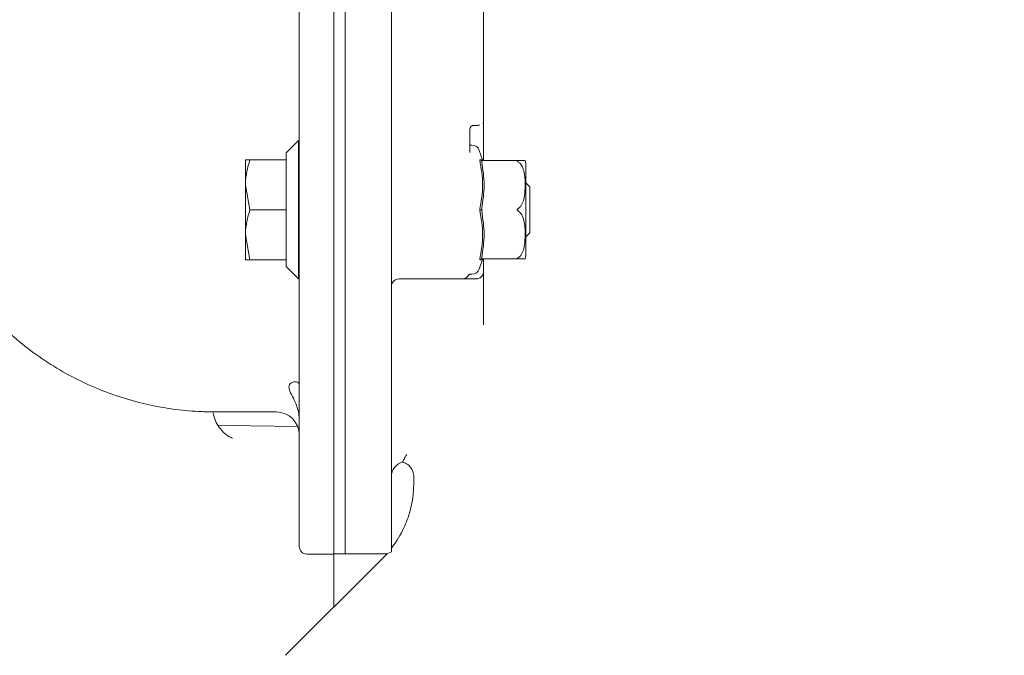
# Model space of a CAD drawing. Units: millimetres. Extents: x 1523 to 3058, y 275 to 2562.
# Drawn here: x 2139 to 2268, y 2302 to 2385 of the extents above; entities that cross this region are included whole.
import ezdxf

# ---------------------------------------------------------------- set-up
doc = ezdxf.new("R2010")
doc.units = ezdxf.units.MM
doc.header["$LTSCALE"] = 10
doc.linetypes.add('SLD-Durchgehend', pattern=[0])
doc.layers.add('MAßLINIE_MAßZEICHNUNGEN', color=7, linetype='SLD-Durchgehend')
doc.styles.add('SLDTEXTSTYLE0', font='Opinion Pro')
doc.dimstyles.new('SLDDIMSTYLE0', dxfattribs={"dimtxt": 52.916667, "dimasz": 35, "dimexe": 0, "dimexo": 0.0625, "dimgap": 13.229167, "dimtad": 0, "dimdec": 0, "dimrnd": 1e-09, "dimzin": 12, "dimdsep": 46, "dimtxsty": 'SLDTEXTSTYLE0', "dimsah": 1, "dimcen": 0.09, "dimadec": 0, "dimazin": 3, "dimtfac": 1, "dimtdec": 0, "dimtofl": 0, "dimtmove": 0, "dimatfit": 3, "dimfxl": 0, "dimfrac": 2, "dimtolj": 1, "dimtzin": 12, "dimarcsym": 0})

# ---------------------------------------------------------------- blocks, each defined once
blk = doc.blocks.new('_D')
at = {"layer": 'MAßLINIE_MAßZEICHNUNGEN', "color": 7}
for p, q in [((2179.46, 2562.27), (3028.85, 2562.27)), ((3018.85, 2562.27), (3018.85, 2330.43)), ((3018.85, 1952.27), (3018.85, 2218.62)), ((2421.85, 1952.27), (3028.85, 1952.27))]:
    blk.add_line(p, q, dxfattribs=at)
for points in [[(3018.85, 2562.27), (3003.85, 2527.27), (3033.85, 2527.27)], [(3018.85, 1952.27), (3033.85, 1987.27), (3003.85, 1987.27)]]:
    blk.add_solid(points, dxfattribs=at)
at = {"layer": 'MAßLINIE_MAßZEICHNUNGEN', "color": 7, "insert": (2988.18, 2218.62), "char_height": 52.917, "attachment_point": 1, "rotation": 90, "style": 'SLDTEXTSTYLE0'}
blk.add_mtext('610', dxfattribs=at)

msp = doc.modelspace()

# ---------------------------------------------------------------- linework, layer by layer
at = {"color": 7, "linetype": 'SLD-Durchgehend', "lineweight": 18}
for p, q in [((2181.85, 2449.27), (2181.85, 2315.31)), ((2180.35, 2315.31), (2180.35, 2435.16)), ((2175.85, 2361.13), (2175.85, 2403.41)), ((2187.85, 2361.01), (2187.85, 2403.52)), ((2199.85, 2389.09), (2199.85, 2375.44)), ((2199.85, 2375.44), (2199.85, 2371.57)), ((2198.55, 2371.06), (2198.85, 2371.06)), ((2199.85, 2371.57), (2199.85, 2366.59)), ((2198.05, 2370.54), (2198.05, 2367.54)), ((2175.75, 2369.07), (2174.15, 2367.47)), ((2175.85, 2369.07), (2175.75, 2369.07)), ((2175.75, 2351.07), (2175.75, 2369.07)), ((2198.34, 2368.47), (2198.05, 2368.47)), ((2174.15, 2366.57), (2174.15, 2367.47)), ((2199.72, 2366.56), (2199.29, 2367.8)), ((2168.85, 2366.57), (2168.85, 2363.32)), ((2169.43, 2366.57), (2174.15, 2366.57)), ((2174.15, 2366.38), (2174.15, 2366.57)), ((2174.15, 2360.26), (2174.15, 2366.38)), ((2199.36, 2366.57), (2199.72, 2366.56)), ((2199.58, 2366.47), (2199.66, 2366.43)), ((2199.61, 2366.47), (2204.35, 2366.47)), ((2199.92, 2366.47), (2199.72, 2366.56)), ((2205.35, 2354.18), (2205.35, 2365.96)), ((2169.43, 2360.07), (2168.85, 2363.32)), ((2168.85, 2363.32), (2168.85, 2356.82)), ((2205.85, 2363.07), (2205.35, 2363.57)), ((2205.85, 2363.07), (2205.85, 2357.07)), ((2175.85, 2353), (2175.85, 2361.13)), ((2187.85, 2356.63), (2187.85, 2361.01)), ((2169.43, 2360.07), (2174.15, 2360.07)), ((2174.15, 2360.07), (2174.15, 2360.26)), ((2174.15, 2359.88), (2174.15, 2360.07)), ((2174.15, 2353.76), (2174.15, 2359.88)), ((2199.58, 2360.07), (2199.66, 2360.07)), ((2169.43, 2353.57), (2168.85, 2356.82)), ((2168.85, 2356.82), (2168.85, 2353.57)), ((2205.35, 2356.57), (2205.85, 2357.07)), ((2187.85, 2352.36), (2187.85, 2356.63)), ((2169.43, 2353.57), (2174.15, 2353.57)), ((2174.15, 2353.57), (2174.15, 2353.76)), ((2174.15, 2352.67), (2174.15, 2353.57)), ((2175.85, 2316.27), (2175.85, 2353)), ((2199.29, 2352.34), (2199.72, 2353.58)), ((2199.58, 2353.67), (2199.66, 2353.71)), ((2204.35, 2353.67), (2199.61, 2353.67)), ((2199.72, 2353.58), (2199.92, 2353.67)), ((2199.85, 2353.61), (2199.85, 2352.07)), ((2174.15, 2352.67), (2175.75, 2351.07)), ((2187.85, 2315.57), (2187.85, 2352.36)), ((2197.97, 2351.67), (2198.34, 2351.67)), ((2199.85, 2352.07), (2199.85, 2345.3)), ((2199.85, 2351.06), (2199.85, 2351.72)), ((2175.75, 2351.07), (2175.85, 2351.07)), ((2197.05, 2351.07), (2188.85, 2351.07)), ((2198.85, 2351.07), (2198.55, 2351.07)), ((2199.85, 2345.1), (2199.85, 2345.3)), ((2164.88, 2333.77), (2172.85, 2333.77)), ((2190.77, 2325.33), (2190.77, 2324.55)), ((2176.85, 2315.27), (2180.35, 2315.27)), ((2187.29, 2315.31), (2180.35, 2315.31)), ((2180.35, 2308.34), (2180.35, 2315.31)), ((2180.35, 2308.34), (2186.67, 2314.65)), ((2187.29, 2315.31), (2186.67, 2314.65)), ((2187.85, 2315.57), (2187.29, 2315.31)), ((2180.33, 2308.37), (2174.05, 2302.1))]:
    msp.add_line(p, q, dxfattribs=at)
at = {"color": 7, "linetype": 'SLD-Durchgehend', "lineweight": 18, "flags": 128}
msp.add_lwpolyline([(2175.64, 2331.87), (2169.5, 2331.96), (2165.35, 2332.02)], dxfattribs=at)
at = {"color": 7, "linetype": 'SLD-Durchgehend', "lineweight": 18}
for centre, radius, start, end in [((2198.55, 2370.54), 0.497, 138.8749, 179.9874), ((2199.35, 2371.57), 0.5, 320.348, 359.9995), ((2198.34, 2367.47), 1, 19.29, 90), ((2203.85, 2365.96), 1.5, 0, 19.9004), ((2203.85, 2354.18), 1.5, 340.1334, 360), ((2197.05, 2352.07), 1, 270, 336.4218), ((2198.34, 2352.67), 1, 270, 340.71), ((2188.85, 2350.07), 1, 90, 180), ((2172.85, 2330.77), 3, 0, 90), ((2176.85, 2316.27), 1, 180, 270)]:
    msp.add_arc(centre, radius, start, end, dxfattribs=at)
for points, knots in [([(2198.55, 2371.06), (2198.53, 2371.06), (2198.48, 2371.05), (2198.4, 2371.03), (2198.29, 2370.98), (2198.22, 2370.92), (2198.18, 2370.87), (2198.18, 2370.86)], [0, 0, 0, 0, 0.132632, 0.224522, 0.478226, 0.900398, 1, 1, 1, 1]), ([(2199.33, 2371.07), (2199.33, 2371.07), (2199.32, 2371.07), (2199.24, 2371.07), (2199.11, 2371.06), (2198.98, 2371.06), (2198.9, 2371.06), (2198.85, 2371.06)], [0, 0, 0, 0, 0.075717, 0.417421, 0.66134, 0.829383, 1, 1, 1, 1]), ([(2168.85, 2363.32), (2168.85, 2363.4), (2168.86, 2364.49), (2169.16, 2365.57), (2169.43, 2366.57)], [0, 0, 0, 0, 0.0702148, 1, 1, 1, 1]), ([(2169.43, 2366.57), (2169.35, 2366.57), (2169.01, 2366.57), (2168.92, 2366.57), (2168.85, 2366.57)], [0, 0, 0, 0, 0.2575513, 1, 1, 1, 1]), ([(2199.36, 2360.07), (2199.54, 2361.15), (2199.9, 2363.32), (2199.54, 2365.49), (2199.36, 2366.57)], [0, 0, 0, 0, 0.5, 1, 1, 1, 1]), ([(2199.58, 2366.47), (2199.54, 2366.49), (2199.47, 2366.52), (2199.4, 2366.56), (2199.36, 2366.57)], [0, 0, 0, 0, 0.499906, 1, 1, 1, 1]), ([(2199.66, 2366.43), (2199.65, 2366.44), (2199.62, 2366.45), (2199.6, 2366.47), (2199.6, 2366.47), (2199.61, 2366.47)], [0, 0, 0, 0, 0.38903, 0.696295, 1, 1, 1, 1]), ([(2199.61, 2366.32), (2199.6, 2366.34), (2199.6, 2366.36), (2199.62, 2366.4), (2199.65, 2366.42), (2199.66, 2366.43)], [0, 0, 0, 0, 0.305213, 0.609302, 1, 1, 1, 1]), ([(2199.61, 2366.32), (2199.76, 2365.3), (2200.07, 2363.27), (2199.76, 2361.24), (2199.61, 2360.22)], [0, 0, 0, 0, 0.500012, 1, 1, 1, 1]), ([(2204.35, 2366.47), (2204.32, 2366.47), (2204.28, 2366.47), (2204.24, 2366.45), (2204.22, 2366.44), (2204.22, 2366.43), (2204.23, 2366.41), (2204.27, 2366.37), (2204.32, 2366.34), (2204.35, 2366.32)], [0, 0, 0, 0, 0.271758, 0.363686, 0.456494, 0.520486, 0.58438, 0.688659, 1, 1, 1, 1]), ([(2205.26, 2366.47), (2205.25, 2366.47), (2205.23, 2366.47), (2204.88, 2366.47), (2204.56, 2366.47), (2204.41, 2366.47), (2204.35, 2366.47)], [0, 0, 0, 0, 0.561865, 0.84481, 0.942528, 1, 1, 1, 1]), ([(2204.35, 2366.32), (2204.45, 2366.24), (2204.73, 2366.01), (2205.16, 2365.15), (2205.27, 2363.94), (2205.26, 2362.57), (2205.15, 2361.53), (2204.88, 2360.79), (2204.6, 2360.4), (2204.41, 2360.27), (2204.35, 2360.22)], [0, 0, 0, 0, 0.056154, 0.151998, 0.423985, 0.61065, 0.79091, 0.901466, 0.967198, 1, 1, 1, 1]), ([(2168.85, 2356.82), (2168.85, 2356.9), (2168.86, 2357.99), (2169.16, 2359.07), (2169.43, 2360.07)], [0, 0, 0, 0, 0.070215, 1, 1, 1, 1]), ([(2199.36, 2353.57), (2199.54, 2354.65), (2199.9, 2356.83), (2199.54, 2358.99), (2199.36, 2360.07)], [0, 0, 0, 0, 0.5, 1, 1, 1, 1]), ([(2199.58, 2360.07), (2199.54, 2360.07), (2199.47, 2360.07), (2199.4, 2360.07), (2199.36, 2360.07)], [0, 0, 0, 0, 0.499906, 1, 1, 1, 1]), ([(2199.66, 2360.07), (2199.65, 2360.09), (2199.62, 2360.12), (2199.6, 2360.17), (2199.6, 2360.2), (2199.61, 2360.22)], [0, 0, 0, 0, 0.389035, 0.696298, 1, 1, 1, 1]), ([(2199.61, 2359.92), (2199.6, 2359.94), (2199.6, 2359.97), (2199.62, 2360.02), (2199.65, 2360.05), (2199.66, 2360.07)], [0, 0, 0, 0, 0.305213, 0.609301, 1, 1, 1, 1]), ([(2199.61, 2359.92), (2199.76, 2358.9), (2200.07, 2356.87), (2199.76, 2354.84), (2199.61, 2353.82)], [0, 0, 0, 0, 0.500012, 1, 1, 1, 1]), ([(2204.35, 2360.22), (2204.32, 2360.2), (2204.28, 2360.17), (2204.24, 2360.12), (2204.22, 2360.09), (2204.22, 2360.06), (2204.23, 2360.03), (2204.27, 2359.98), (2204.32, 2359.94), (2204.35, 2359.92)], [0, 0, 0, 0, 0.271758, 0.363686, 0.456494, 0.520486, 0.58438, 0.688659, 1, 1, 1, 1]), ([(2204.35, 2359.92), (2204.45, 2359.84), (2204.73, 2359.61), (2205.16, 2358.75), (2205.27, 2357.54), (2205.26, 2356.17), (2205.15, 2355.13), (2204.88, 2354.39), (2204.6, 2354), (2204.41, 2353.87), (2204.35, 2353.82)], [0, 0, 0, 0, 0.056154, 0.151998, 0.423985, 0.61065, 0.79091, 0.901466, 0.967198, 1, 1, 1, 1]), ([(2164.88, 2333.77), (2164.87, 2333.77), (2164.85, 2333.77), (2164.81, 2333.77), (2164.75, 2333.77), (2164.65, 2333.77), (2164.47, 2333.77), (2164.14, 2333.77), (2163.55, 2333.79), (2162.47, 2333.83), (2160.52, 2333.98), (2156.88, 2334.48), (2151.61, 2335.84), (2146.46, 2338.12), (2142.35, 2340.65), (2138.55, 2343.5), (2135.13, 2346.85), (2132.17, 2350.62), (2130.88, 2352.72), (2130.24, 2353.77)], [0, 0, 0, 0, 0.000859, 0.001538, 0.002775, 0.005005, 0.009027, 0.016284, 0.02938, 0.053034, 0.095899, 0.174423, 0.323958, 0.494769, 0.582494, 0.670214, 0.832631, 0.916319, 1, 1, 1, 1]), ([(2168.85, 2353.57), (2168.92, 2353.57), (2169.01, 2353.57), (2169.35, 2353.57), (2169.43, 2353.57)], [0, 0, 0, 0, 0.7424487, 1, 1, 1, 1]), ([(2199.58, 2353.67), (2199.54, 2353.65), (2199.47, 2353.62), (2199.4, 2353.58), (2199.36, 2353.57)], [0, 0, 0, 0, 0.499916, 1, 1, 1, 1]), ([(2199.72, 2353.58), (2199.72, 2353.58), (2199.84, 2353.58), (2199.6, 2353.57), (2199.36, 2353.57)], [0, 0, 0, 0, 0.006285, 1, 1, 1, 1]), ([(2199.66, 2353.71), (2199.65, 2353.72), (2199.62, 2353.74), (2199.6, 2353.78), (2199.6, 2353.81), (2199.61, 2353.82)], [0, 0, 0, 0, 0.389035, 0.6962978, 1, 1, 1, 1]), ([(2199.61, 2353.67), (2199.6, 2353.67), (2199.6, 2353.67), (2199.62, 2353.69), (2199.65, 2353.7), (2199.66, 2353.71)], [0, 0, 0, 0, 0.305217, 0.609309, 1, 1, 1, 1]), ([(2204.35, 2353.82), (2204.32, 2353.8), (2204.28, 2353.78), (2204.24, 2353.74), (2204.22, 2353.72), (2204.22, 2353.71), (2204.23, 2353.69), (2204.27, 2353.67), (2204.32, 2353.67), (2204.35, 2353.67)], [0, 0, 0, 0, 0.271758, 0.363686, 0.456494, 0.520486, 0.58438, 0.688659, 1, 1, 1, 1]), ([(2204.35, 2353.67), (2204.4, 2353.67), (2204.6, 2353.67), (2204.92, 2353.67), (2205.23, 2353.67), (2205.25, 2353.67), (2205.26, 2353.67)], [0, 0, 0, 0, 0.054278, 0.20117, 0.481042, 1, 1, 1, 1]), ([(2199.85, 2352.07), (2199.84, 2351.95), (2199.82, 2351.79), (2199.71, 2351.54), (2199.56, 2351.33), (2199.3, 2351.16), (2199.06, 2351.08), (2198.92, 2351.07), (2198.85, 2351.07)], [0, 0, 0, 0, 0.247714, 0.312212, 0.552736, 0.733689, 0.884745, 1, 1, 1, 1]), ([(2197.8, 2351.07), (2197.77, 2351.07), (2197.52, 2351.07), (2197.37, 2351.07), (2197.23, 2351.07), (2197.15, 2351.07), (2197.1, 2351.07), (2197.05, 2351.07), (2197.05, 2351.07)], [0, 0, 0, 0, 0.065325, 0.575086, 0.849466, 0.9136, 0.997789, 1, 1, 1, 1]), ([(2198.55, 2351.07), (2198.47, 2351.07), (2198.3, 2351.07), (2198.04, 2351.07), (2197.89, 2351.07), (2197.81, 2351.07), (2197.8, 2351.07)], [0, 0, 0, 0, 0.268231, 0.535135, 0.916495, 1, 1, 1, 1]), ([(2175.85, 2332.75), (2175.85, 2332.86), (2175.83, 2333.59), (2175.52, 2334.68), (2174.96, 2335.83), (2174.47, 2336.72), (2174.53, 2337.5), (2175.34, 2337.78), (2175.81, 2337.57), (2175.85, 2337.3), (2175.85, 2337.24)], [0, 0, 0, 0, 0.028738, 0.189454, 0.311644, 0.437339, 0.57806, 0.782147, 0.951941, 1, 1, 1, 1]), ([(2167.17, 2330.34), (2167.17, 2330.34), (2167.17, 2330.34), (2166.95, 2330.43), (2166.55, 2330.65), (2166.02, 2331.06), (2165.44, 2331.71), (2164.91, 2332.58), (2164.74, 2333.29), (2164.65, 2333.63)], [0, 0, 0, 0, 0.133441, 0.299255, 0.444707, 0.582127, 0.719583, 0.861916, 1, 1, 1, 1]), ([(2187.85, 2325.32), (2187.87, 2325.53), (2187.91, 2325.97), (2188.24, 2326.57), (2188.68, 2326.97), (2189.06, 2327.17), (2189.26, 2327.23), (2189.31, 2327.25)], [0, 0, 0, 0, 0.246046, 0.506034, 0.76589, 0.928618, 1, 1, 1, 1]), ([(2189.31, 2327.25), (2189.37, 2327.35), (2189.47, 2327.55), (2189.71, 2327.99), (2189.85, 2328.23), (2189.85, 2328.24)], [0, 0, 0, 0, 0.508992, 0.997551, 1, 1, 1, 1]), ([(2190.77, 2325.33), (2190.75, 2325.55), (2190.71, 2326), (2190.36, 2326.6), (2189.88, 2327.04), (2189.49, 2327.18), (2189.31, 2327.25)], [0, 0, 0, 0, 0.259984, 0.519983, 0.779661, 1, 1, 1, 1]), ([(2190.77, 2324.55), (2190.76, 2324.1), (2190.72, 2322.86), (2190.34, 2320.86), (2189.47, 2318.46), (2188.52, 2316.87), (2187.89, 2316.05), (2187.85, 2316)], [0, 0, 0, 0, 0.147645, 0.403939, 0.660234, 0.979101, 1, 1, 1, 1])]:
    msp.add_open_spline(points, degree=3, knots=knots, dxfattribs=at)

# ---------------------------------------------------------------- dimensions: what is measured, and where the dimension line sits
at = {"layer": 'MAßLINIE_MAßZEICHNUNGEN', "color": 7}
dim = msp.add_linear_dim(base=(3018.85, 2562.27), p1=(2411.85, 1952.27), p2=(2169.46, 2562.27), angle=90, dimstyle='SLDDIMSTYLE0', dxfattribs=at)
dim.commit()
dim.dimension.update_dxf_attribs({"geometry": '_D', "text_midpoint": (3018.85, 2274.52), "dimtype": 160})

doc.saveas('drawing.dxf')
